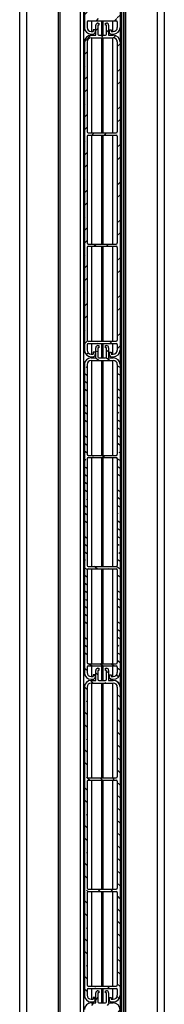
# Model space of a CAD drawing. Extents: x 10 to 782, y 10 to 398.
# Drawn here: x 256 to 259, y 338 to 356 of the extents above; entities that cross this region are included whole.
import ezdxf

# ---------------------------------------------------------------- set-up
doc = ezdxf.new("R2010")
doc.units = 0
doc.header["$LTSCALE"] = 12.7
doc.header["$MEASUREMENT"] = 0
for name, color, linetype in [('TANGENT_LINES', 7, 'CONTINUOUS'), ('VIEW_HATCHES', 7, 'CONTINUOUS'), ('VISIBLE', 7, 'CONTINUOUS')]:
    doc.layers.add(name, color=color, linetype=linetype)

msp = doc.modelspace()

# ---------------------------------------------------------------- hatches: boundary and pattern name
at = {"layer": 'VIEW_HATCHES'}
h = msp.add_hatch(dxfattribs=at)
h.set_pattern_fill('ISO02W100', color=256, scale=1.828496, style=0, pattern_type=2)
h.set_pattern_definition([(45, (308.11023, 305.00136), (-0.16161774, 0.16161774), [0.5485488, -0.1371372])])
edge = h.paths.add_edge_path(flags=0)
edge.add_line((257.765, 355.365), (257.725, 355.365))
edge.add_line((257.725, 355.365), (257.725, 355.333))
edge.add_line((257.689, 355.333), (257.725, 355.333))
edge.add_arc((257.689, 355.405), 0.072, 180, 270, ccw=False)
edge.add_line((257.617, 355.505), (257.617, 355.405))
edge.add_arc((257.637, 355.505), 0.02, 90, 180, ccw=False)
edge.add_line((257.637, 355.525), (258.141, 355.525))
edge.add_arc((258.141, 355.505), 0.02, 0, 90, ccw=False)
edge.add_line((258.161, 355.505), (258.161, 355.405))
edge.add_arc((258.089, 355.405), 0.072, 270, 360, ccw=False)
edge.add_line((258.053, 355.333), (258.089, 355.333))
edge.add_line((258.053, 355.365), (258.053, 355.333))
edge.add_line((258.013, 355.365), (258.053, 355.365))
edge.add_line((258.013, 355.365), (258.013, 355.325))
edge.add_arc((258.053, 355.325), 0.04, 180, 270, ccw=False)
edge.add_line((258.053, 355.285), (258.089, 355.285))
edge.add_arc((258.089, 355.405), 0.12, 270, 360, ccw=False)
edge.add_line((258.209, 360.945), (258.209, 355.405))
edge.add_arc((258.089, 360.945), 0.12, 0, 90, ccw=False)
edge.add_line((258.005, 361.065), (258.089, 361.065))
edge.add_line((258.005, 361.245), (258.005, 361.065))
edge.add_arc((257.965, 361.245), 0.04, 0, 90, ccw=False)
edge.add_line((257.949, 361.285), (257.965, 361.285))
edge.add_line((257.949, 361.245), (257.949, 361.285))
edge.add_line((257.969, 361.245), (257.949, 361.245))
edge.add_line((257.969, 361.085), (257.969, 361.245))
edge.add_arc((257.949, 361.085), 0.02, -90, 0, ccw=False)
edge.add_line((257.829, 361.065), (257.949, 361.065))
edge.add_arc((257.829, 361.085), 0.02, 180, 270, ccw=False)
edge.add_line((257.809, 361.245), (257.809, 361.085))
edge.add_line((257.829, 361.245), (257.809, 361.245))
edge.add_line((257.829, 361.285), (257.829, 361.245))
edge.add_line((257.813, 361.285), (257.829, 361.285))
edge.add_arc((257.813, 361.245), 0.04, 90, 180, ccw=False)
edge.add_line((257.773, 361.065), (257.773, 361.245))
edge.add_line((257.689, 361.065), (257.773, 361.065))
edge.add_arc((257.689, 360.945), 0.12, 90, 180, ccw=False)
edge.add_line((257.569, 360.945), (257.569, 355.405))
edge.add_arc((257.689, 355.405), 0.12, 180, 270, ccw=False)
edge.add_line((257.689, 355.285), (257.725, 355.285))
edge.add_arc((257.725, 355.325), 0.04, 270, 360, ccw=False)
edge.add_line((257.765, 355.365), (257.765, 355.325))
edge = h.paths.add_edge_path(flags=0)
edge.add_arc((258.141, 357.331), 0.02, 270, 360, ccw=False)
edge.add_line((257.637, 357.311), (258.141, 357.311))
edge.add_arc((257.637, 357.331), 0.02, 180, 270, ccw=False)
edge.add_line((257.617, 359.251), (257.617, 357.331))
edge.add_arc((257.637, 359.251), 0.02, 90, 180, ccw=False)
edge.add_line((257.637, 359.271), (258.141, 359.271))
edge.add_arc((258.141, 359.251), 0.02, 0, 90, ccw=False)
edge.add_line((258.161, 359.251), (258.161, 357.331))
edge = h.paths.add_edge_path(flags=0)
edge.add_arc((257.689, 360.945), 0.072, 90, 180, ccw=False)
edge.add_line((257.689, 361.017), (258.089, 361.017))
edge.add_arc((258.089, 360.945), 0.072, 0, 90, ccw=False)
edge.add_line((258.161, 360.945), (258.161, 359.331))
edge.add_arc((258.141, 359.331), 0.02, 270, 360, ccw=False)
edge.add_line((257.637, 359.311), (258.141, 359.311))
edge.add_arc((257.637, 359.331), 0.02, 180, 270, ccw=False)
edge.add_line((257.617, 360.945), (257.617, 359.331))
edge = h.paths.add_edge_path(flags=0)
edge.add_arc((258.141, 355.585), 0.02, 270, 360, ccw=False)
edge.add_line((257.637, 355.565), (258.141, 355.565))
edge.add_arc((257.637, 355.585), 0.02, 180, 270, ccw=False)
edge.add_line((257.617, 357.251), (257.617, 355.585))
edge.add_arc((257.637, 357.251), 0.02, 90, 180, ccw=False)
edge.add_line((257.637, 357.271), (258.141, 357.271))
edge.add_arc((258.141, 357.251), 0.02, 0, 90, ccw=False)
edge.add_line((258.161, 357.251), (258.161, 355.585))
h = msp.add_hatch(dxfattribs=at)
h.set_pattern_fill('ISO02W100', color=256, scale=1.279947, style=0, pattern_type=2)
h.set_pattern_definition([(45, (308.11023, 305.00136), (-0.11313242, 0.11313242), [0.3839842, -0.095996])])
edge = h.paths.add_edge_path(flags=0)
edge.add_line((257.765, 349.565), (257.725, 349.565))
edge.add_line((257.725, 349.565), (257.725, 349.533))
edge.add_line((257.689, 349.533), (257.725, 349.533))
edge.add_arc((257.689, 349.605), 0.072, 180, 270, ccw=False)
edge.add_line((257.617, 349.705), (257.617, 349.605))
edge.add_arc((257.637, 349.705), 0.02, 90, 180, ccw=False)
edge.add_line((257.637, 349.725), (258.141, 349.725))
edge.add_arc((258.141, 349.705), 0.02, 0, 90, ccw=False)
edge.add_line((258.161, 349.705), (258.161, 349.605))
edge.add_arc((258.089, 349.605), 0.072, 270, 360, ccw=False)
edge.add_line((258.053, 349.533), (258.089, 349.533))
edge.add_line((258.053, 349.565), (258.053, 349.533))
edge.add_line((258.013, 349.565), (258.053, 349.565))
edge.add_line((258.013, 349.565), (258.013, 349.525))
edge.add_arc((258.053, 349.525), 0.04, 180, 270, ccw=False)
edge.add_line((258.053, 349.485), (258.089, 349.485))
edge.add_arc((258.089, 349.605), 0.12, 270, 360, ccw=False)
edge.add_line((258.209, 355.145), (258.209, 349.605))
edge.add_arc((258.089, 355.145), 0.12, 0, 90, ccw=False)
edge.add_line((258.005, 355.265), (258.089, 355.265))
edge.add_line((258.005, 355.445), (258.005, 355.265))
edge.add_arc((257.965, 355.445), 0.04, 0, 90, ccw=False)
edge.add_line((257.949, 355.485), (257.965, 355.485))
edge.add_line((257.949, 355.445), (257.949, 355.485))
edge.add_line((257.969, 355.445), (257.949, 355.445))
edge.add_line((257.969, 355.285), (257.969, 355.445))
edge.add_arc((257.949, 355.285), 0.02, -90, 0, ccw=False)
edge.add_line((257.829, 355.265), (257.949, 355.265))
edge.add_arc((257.829, 355.285), 0.02, 180, 270, ccw=False)
edge.add_line((257.809, 355.445), (257.809, 355.285))
edge.add_line((257.829, 355.445), (257.809, 355.445))
edge.add_line((257.829, 355.485), (257.829, 355.445))
edge.add_line((257.813, 355.485), (257.829, 355.485))
edge.add_arc((257.813, 355.445), 0.04, 90, 180, ccw=False)
edge.add_line((257.773, 355.265), (257.773, 355.445))
edge.add_line((257.689, 355.265), (257.773, 355.265))
edge.add_arc((257.689, 355.145), 0.12, 90, 180, ccw=False)
edge.add_line((257.569, 355.145), (257.569, 349.605))
edge.add_arc((257.689, 349.605), 0.12, 180, 270, ccw=False)
edge.add_line((257.689, 349.485), (257.725, 349.485))
edge.add_arc((257.725, 349.525), 0.04, 270, 360, ccw=False)
edge.add_line((257.765, 349.565), (257.765, 349.525))
edge = h.paths.add_edge_path(flags=0)
edge.add_arc((258.141, 351.531), 0.02, 270, 360, ccw=False)
edge.add_line((257.637, 351.511), (258.141, 351.511))
edge.add_arc((257.637, 351.531), 0.02, 180, 270, ccw=False)
edge.add_line((257.617, 353.451), (257.617, 351.531))
edge.add_arc((257.637, 353.451), 0.02, 90, 180, ccw=False)
edge.add_line((257.637, 353.471), (258.141, 353.471))
edge.add_arc((258.141, 353.451), 0.02, 0, 90, ccw=False)
edge.add_line((258.161, 353.451), (258.161, 351.531))
edge = h.paths.add_edge_path(flags=0)
edge.add_arc((257.689, 355.145), 0.072, 90, 180, ccw=False)
edge.add_line((257.689, 355.217), (258.089, 355.217))
edge.add_arc((258.089, 355.145), 0.072, 0, 90, ccw=False)
edge.add_line((258.161, 355.145), (258.161, 353.531))
edge.add_arc((258.141, 353.531), 0.02, 270, 360, ccw=False)
edge.add_line((257.637, 353.511), (258.141, 353.511))
edge.add_arc((257.637, 353.531), 0.02, 180, 270, ccw=False)
edge.add_line((257.617, 355.145), (257.617, 353.531))
edge = h.paths.add_edge_path(flags=0)
edge.add_arc((258.141, 349.785), 0.02, 270, 360, ccw=False)
edge.add_line((257.637, 349.765), (258.141, 349.765))
edge.add_arc((257.637, 349.785), 0.02, 180, 270, ccw=False)
edge.add_line((257.617, 351.451), (257.617, 349.785))
edge.add_arc((257.637, 351.451), 0.02, 90, 180, ccw=False)
edge.add_line((257.637, 351.471), (258.141, 351.471))
edge.add_arc((258.141, 351.451), 0.02, 0, 90, ccw=False)
edge.add_line((258.161, 351.451), (258.161, 349.785))
h = msp.add_hatch(dxfattribs=at)
h.set_pattern_fill('ISO02W100', color=256, scale=0.914248, angle=99.9998, style=0, pattern_type=2)
h.set_pattern_definition([(144.99976, (308.11023, 305.00136), (-0.06554929, -0.09361324), [0.2742744, -0.0685686])])
edge = h.paths.add_edge_path(flags=0)
edge.add_line((257.765, 343.765), (257.725, 343.765))
edge.add_line((257.725, 343.765), (257.725, 343.733))
edge.add_line((257.689, 343.733), (257.725, 343.733))
edge.add_arc((257.689, 343.805), 0.072, 180, 270, ccw=False)
edge.add_line((257.617, 343.905), (257.617, 343.805))
edge.add_arc((257.637, 343.905), 0.02, 90, 180, ccw=False)
edge.add_line((257.637, 343.925), (258.141, 343.925))
edge.add_arc((258.141, 343.905), 0.02, 0, 90, ccw=False)
edge.add_line((258.161, 343.905), (258.161, 343.805))
edge.add_arc((258.089, 343.805), 0.072, -90, 0, ccw=False)
edge.add_line((258.053, 343.733), (258.089, 343.733))
edge.add_line((258.053, 343.765), (258.053, 343.733))
edge.add_line((258.013, 343.765), (258.053, 343.765))
edge.add_line((258.013, 343.765), (258.013, 343.725))
edge.add_arc((258.053, 343.725), 0.04, 180, 270, ccw=False)
edge.add_line((258.053, 343.685), (258.089, 343.685))
edge.add_arc((258.089, 343.805), 0.12, 270, 360, ccw=False)
edge.add_line((258.209, 349.345), (258.209, 343.805))
edge.add_arc((258.089, 349.345), 0.12, 0, 90, ccw=False)
edge.add_line((258.005, 349.465), (258.089, 349.465))
edge.add_line((258.005, 349.645), (258.005, 349.465))
edge.add_arc((257.965, 349.645), 0.04, 0, 90, ccw=False)
edge.add_line((257.949, 349.685), (257.965, 349.685))
edge.add_line((257.949, 349.645), (257.949, 349.685))
edge.add_line((257.969, 349.645), (257.949, 349.645))
edge.add_line((257.969, 349.485), (257.969, 349.645))
edge.add_arc((257.949, 349.485), 0.02, -90, 0, ccw=False)
edge.add_line((257.829, 349.465), (257.949, 349.465))
edge.add_arc((257.829, 349.485), 0.02, 180, 270, ccw=False)
edge.add_line((257.809, 349.645), (257.809, 349.485))
edge.add_line((257.829, 349.645), (257.809, 349.645))
edge.add_line((257.829, 349.685), (257.829, 349.645))
edge.add_line((257.813, 349.685), (257.829, 349.685))
edge.add_arc((257.813, 349.645), 0.04, 90, 180, ccw=False)
edge.add_line((257.773, 349.465), (257.773, 349.645))
edge.add_line((257.689, 349.465), (257.773, 349.465))
edge.add_arc((257.689, 349.345), 0.12, 90, 180, ccw=False)
edge.add_line((257.569, 349.345), (257.569, 343.805))
edge.add_arc((257.689, 343.805), 0.12, 180, 270, ccw=False)
edge.add_line((257.689, 343.685), (257.725, 343.685))
edge.add_arc((257.725, 343.725), 0.04, -90, 0, ccw=False)
edge.add_line((257.765, 343.765), (257.765, 343.725))
edge = h.paths.add_edge_path(flags=0)
edge.add_arc((258.141, 345.731), 0.02, 270, 360, ccw=False)
edge.add_line((257.637, 345.711), (258.141, 345.711))
edge.add_arc((257.637, 345.731), 0.02, 180, 270, ccw=False)
edge.add_line((257.617, 347.651), (257.617, 345.731))
edge.add_arc((257.637, 347.651), 0.02, 90, 180, ccw=False)
edge.add_line((257.637, 347.671), (258.141, 347.671))
edge.add_arc((258.141, 347.651), 0.02, 0, 90, ccw=False)
edge.add_line((258.161, 347.651), (258.161, 345.731))
edge = h.paths.add_edge_path(flags=0)
edge.add_arc((257.689, 349.345), 0.072, 90, 180, ccw=False)
edge.add_line((257.689, 349.417), (258.089, 349.417))
edge.add_arc((258.089, 349.345), 0.072, 0, 90, ccw=False)
edge.add_line((258.161, 349.345), (258.161, 347.731))
edge.add_arc((258.141, 347.731), 0.02, 270, 360, ccw=False)
edge.add_line((257.637, 347.711), (258.141, 347.711))
edge.add_arc((257.637, 347.731), 0.02, 180, 270, ccw=False)
edge.add_line((257.617, 349.345), (257.617, 347.731))
edge = h.paths.add_edge_path(flags=0)
edge.add_arc((258.141, 343.985), 0.02, 270, 360, ccw=False)
edge.add_line((257.637, 343.965), (258.141, 343.965))
edge.add_arc((257.637, 343.985), 0.02, 180, 270, ccw=False)
edge.add_line((257.617, 345.651), (257.617, 343.985))
edge.add_arc((257.637, 345.651), 0.02, 90, 180, ccw=False)
edge.add_line((257.637, 345.671), (258.141, 345.671))
edge.add_arc((258.141, 345.651), 0.02, 0, 90, ccw=False)
edge.add_line((258.161, 345.651), (258.161, 343.985))
h = msp.add_hatch(dxfattribs=at)
h.set_pattern_fill('ISO02W100', color=256, scale=1.279947, angle=89.9998, style=0, pattern_type=2)
h.set_pattern_definition([(134.99975, (308.11023, 305.00136), (-0.1131329, -0.11313193), [0.3839842, -0.095996])])
edge = h.paths.add_edge_path(flags=0)
edge.add_line((257.765, 337.965), (257.725, 337.965))
edge.add_line((257.725, 337.965), (257.725, 337.933))
edge.add_line((257.689, 337.933), (257.725, 337.933))
edge.add_arc((257.689, 338.005), 0.072, 180, 270, ccw=False)
edge.add_line((257.617, 338.105), (257.617, 338.005))
edge.add_arc((257.637, 338.105), 0.02, 90, 180, ccw=False)
edge.add_line((257.637, 338.125), (258.141, 338.125))
edge.add_arc((258.141, 338.105), 0.02, 0, 90, ccw=False)
edge.add_line((258.161, 338.105), (258.161, 338.005))
edge.add_arc((258.089, 338.005), 0.072, -90, 0, ccw=False)
edge.add_line((258.053, 337.933), (258.089, 337.933))
edge.add_line((258.053, 337.965), (258.053, 337.933))
edge.add_line((258.013, 337.965), (258.053, 337.965))
edge.add_line((258.013, 337.965), (258.013, 337.925))
edge.add_arc((258.053, 337.925), 0.04, 180, 270, ccw=False)
edge.add_line((258.053, 337.885), (258.089, 337.885))
edge.add_arc((258.089, 338.005), 0.12, 270, 360, ccw=False)
edge.add_line((258.209, 343.545), (258.209, 338.005))
edge.add_arc((258.089, 343.545), 0.12, 0, 90, ccw=False)
edge.add_line((258.005, 343.665), (258.089, 343.665))
edge.add_line((258.005, 343.845), (258.005, 343.665))
edge.add_arc((257.965, 343.845), 0.04, 0, 90, ccw=False)
edge.add_line((257.949, 343.885), (257.965, 343.885))
edge.add_line((257.949, 343.845), (257.949, 343.885))
edge.add_line((257.969, 343.845), (257.949, 343.845))
edge.add_line((257.969, 343.685), (257.969, 343.845))
edge.add_arc((257.949, 343.685), 0.02, -90, 0, ccw=False)
edge.add_line((257.829, 343.665), (257.949, 343.665))
edge.add_arc((257.829, 343.685), 0.02, 180, 270, ccw=False)
edge.add_line((257.809, 343.845), (257.809, 343.685))
edge.add_line((257.829, 343.845), (257.809, 343.845))
edge.add_line((257.829, 343.885), (257.829, 343.845))
edge.add_line((257.813, 343.885), (257.829, 343.885))
edge.add_arc((257.813, 343.845), 0.04, 90, 180, ccw=False)
edge.add_line((257.773, 343.665), (257.773, 343.845))
edge.add_line((257.689, 343.665), (257.773, 343.665))
edge.add_arc((257.689, 343.545), 0.12, 90, 180, ccw=False)
edge.add_line((257.569, 343.545), (257.569, 338.005))
edge.add_arc((257.689, 338.005), 0.12, 180, 270, ccw=False)
edge.add_line((257.689, 337.885), (257.725, 337.885))
edge.add_arc((257.725, 337.925), 0.04, -90, 0, ccw=False)
edge.add_line((257.765, 337.965), (257.765, 337.925))
edge = h.paths.add_edge_path(flags=0)
edge.add_arc((258.141, 339.931), 0.02, 270, 360, ccw=False)
edge.add_line((257.637, 339.911), (258.141, 339.911))
edge.add_arc((257.637, 339.931), 0.02, 180, 270, ccw=False)
edge.add_line((257.617, 341.851), (257.617, 339.931))
edge.add_arc((257.637, 341.851), 0.02, 90, 180, ccw=False)
edge.add_line((257.637, 341.871), (258.141, 341.871))
edge.add_arc((258.141, 341.851), 0.02, 0, 90, ccw=False)
edge.add_line((258.161, 341.851), (258.161, 339.931))
edge = h.paths.add_edge_path(flags=0)
edge.add_arc((257.689, 343.545), 0.072, 90, 180, ccw=False)
edge.add_line((257.689, 343.617), (258.089, 343.617))
edge.add_arc((258.089, 343.545), 0.072, 0, 90, ccw=False)
edge.add_line((258.161, 343.545), (258.161, 341.931))
edge.add_arc((258.141, 341.931), 0.02, 270, 360, ccw=False)
edge.add_line((257.637, 341.911), (258.141, 341.911))
edge.add_arc((257.637, 341.931), 0.02, 180, 270, ccw=False)
edge.add_line((257.617, 343.545), (257.617, 341.931))
edge = h.paths.add_edge_path(flags=0)
edge.add_arc((258.141, 338.185), 0.02, 270, 360, ccw=False)
edge.add_line((257.637, 338.165), (258.141, 338.165))
edge.add_arc((257.637, 338.185), 0.02, 180, 270, ccw=False)
edge.add_line((257.617, 339.851), (257.617, 338.185))
edge.add_arc((257.637, 339.851), 0.02, 90, 180, ccw=False)
edge.add_line((257.637, 339.871), (258.141, 339.871))
edge.add_arc((258.141, 339.851), 0.02, 0, 90, ccw=False)
edge.add_line((258.161, 339.851), (258.161, 338.185))
h = msp.add_hatch(dxfattribs=at)
h.set_pattern_fill('ISO02W100', color=256, scale=1.828496, angle=10, style=0, pattern_type=2)
h.set_pattern_definition([(55, (308.11023, 305.00136), (-0.187227, 0.1310978), [0.5485488, -0.1371372])])
edge = h.paths.add_edge_path(flags=0)
edge.add_line((257.765, 332.165), (257.725, 332.165))
edge.add_line((257.725, 332.165), (257.725, 332.133))
edge.add_line((257.689, 332.133), (257.725, 332.133))
edge.add_arc((257.689, 332.205), 0.072, 180, 270, ccw=False)
edge.add_line((257.617, 332.305), (257.617, 332.205))
edge.add_arc((257.637, 332.305), 0.02, 90, 180, ccw=False)
edge.add_line((257.637, 332.325), (258.141, 332.325))
edge.add_arc((258.141, 332.305), 0.02, 0, 90, ccw=False)
edge.add_line((258.161, 332.305), (258.161, 332.205))
edge.add_arc((258.089, 332.205), 0.072, -90, 0, ccw=False)
edge.add_line((258.053, 332.133), (258.089, 332.133))
edge.add_line((258.053, 332.165), (258.053, 332.133))
edge.add_line((258.013, 332.165), (258.053, 332.165))
edge.add_line((258.013, 332.165), (258.013, 332.125))
edge.add_arc((258.053, 332.125), 0.04, 180, 270, ccw=False)
edge.add_line((258.053, 332.085), (258.089, 332.085))
edge.add_arc((258.089, 332.205), 0.12, 270, 360, ccw=False)
edge.add_line((258.209, 337.745), (258.209, 332.205))
edge.add_arc((258.089, 337.745), 0.12, 0, 90, ccw=False)
edge.add_line((258.005, 337.865), (258.089, 337.865))
edge.add_line((258.005, 338.045), (258.005, 337.865))
edge.add_arc((257.965, 338.045), 0.04, 0, 90, ccw=False)
edge.add_line((257.949, 338.085), (257.965, 338.085))
edge.add_line((257.949, 338.045), (257.949, 338.085))
edge.add_line((257.969, 338.045), (257.949, 338.045))
edge.add_line((257.969, 337.885), (257.969, 338.045))
edge.add_arc((257.949, 337.885), 0.02, -90, 0, ccw=False)
edge.add_line((257.829, 337.865), (257.949, 337.865))
edge.add_arc((257.829, 337.885), 0.02, 180, 270, ccw=False)
edge.add_line((257.809, 338.045), (257.809, 337.885))
edge.add_line((257.829, 338.045), (257.809, 338.045))
edge.add_line((257.829, 338.085), (257.829, 338.045))
edge.add_line((257.813, 338.085), (257.829, 338.085))
edge.add_arc((257.813, 338.045), 0.04, 90, 180, ccw=False)
edge.add_line((257.773, 337.865), (257.773, 338.045))
edge.add_line((257.689, 337.865), (257.773, 337.865))
edge.add_arc((257.689, 337.745), 0.12, 90, 180, ccw=False)
edge.add_line((257.569, 337.745), (257.569, 332.205))
edge.add_arc((257.689, 332.205), 0.12, 180, 270, ccw=False)
edge.add_line((257.689, 332.085), (257.725, 332.085))
edge.add_arc((257.725, 332.125), 0.04, -90, 0, ccw=False)
edge.add_line((257.765, 332.165), (257.765, 332.125))
edge = h.paths.add_edge_path(flags=0)
edge.add_arc((258.141, 334.131), 0.02, 270, 360, ccw=False)
edge.add_line((257.637, 334.111), (258.141, 334.111))
edge.add_arc((257.637, 334.131), 0.02, 180, 270, ccw=False)
edge.add_line((257.617, 336.051), (257.617, 334.131))
edge.add_arc((257.637, 336.051), 0.02, 90, 180, ccw=False)
edge.add_line((257.637, 336.071), (258.141, 336.071))
edge.add_arc((258.141, 336.051), 0.02, 0, 90, ccw=False)
edge.add_line((258.161, 336.051), (258.161, 334.131))
edge = h.paths.add_edge_path(flags=0)
edge.add_arc((257.689, 337.745), 0.072, 90, 180, ccw=False)
edge.add_line((257.689, 337.817), (258.089, 337.817))
edge.add_arc((258.089, 337.745), 0.072, 0, 90, ccw=False)
edge.add_line((258.161, 337.745), (258.161, 336.131))
edge.add_arc((258.141, 336.131), 0.02, 270, 360, ccw=False)
edge.add_line((257.637, 336.111), (258.141, 336.111))
edge.add_arc((257.637, 336.131), 0.02, 180, 270, ccw=False)
edge.add_line((257.617, 337.745), (257.617, 336.131))
edge = h.paths.add_edge_path(flags=0)
edge.add_arc((258.141, 332.385), 0.02, 270, 360, ccw=False)
edge.add_line((257.637, 332.365), (258.141, 332.365))
edge.add_arc((257.637, 332.385), 0.02, 180, 270, ccw=False)
edge.add_line((257.617, 334.051), (257.617, 332.385))
edge.add_arc((257.637, 334.051), 0.02, 90, 180, ccw=False)
edge.add_line((257.637, 334.071), (258.141, 334.071))
edge.add_arc((258.141, 334.051), 0.02, 0, 90, ccw=False)
edge.add_line((258.161, 334.051), (258.161, 332.385))

# ---------------------------------------------------------------- linework, layer by layer
at = {"layer": 'TANGENT_LINES'}
for p, q in [((256.526, 390.885), (256.526, 296.605)), ((258.886, 296.605), (258.886, 390.885)), ((257.126, 390.685), (257.126, 320.485)), ((258.237, 390.685), (258.237, 320.485)), ((258.286, 320.485), (258.286, 390.685))]:
    msp.add_line(p, q, dxfattribs=at)
at = {"layer": 'VISIBLE'}
for p, q in [((256.406, 296.605), (256.406, 390.885)), ((259.006, 390.885), (259.006, 296.605)), ((257.106, 320.485), (257.106, 390.685)), ((257.499, 320.485), (257.499, 390.685)), ((257.561, 320.485), (257.561, 390.685)), ((258.217, 320.485), (258.217, 390.685)), ((258.279, 320.485), (258.279, 390.685)), ((258.306, 390.685), (258.306, 320.485)), ((257.569, 360.945), (257.569, 355.405)), ((258.209, 360.945), (258.209, 355.405)), ((257.617, 355.505), (257.617, 355.405)), ((257.637, 355.525), (258.141, 355.525)), ((257.7, 355.333), (257.7, 355.525)), ((257.877, 355.525), (257.877, 355.265)), ((257.889, 355.525), (257.889, 355.265)), ((257.901, 355.525), (257.901, 355.265)), ((258.078, 355.333), (258.078, 355.525)), ((258.161, 355.505), (258.161, 355.405)), ((257.689, 355.333), (257.725, 355.333)), ((257.725, 355.365), (257.725, 355.333)), ((257.765, 355.365), (257.725, 355.365)), ((257.765, 355.365), (257.765, 355.325)), ((257.773, 355.265), (257.773, 355.445)), ((257.829, 355.445), (257.809, 355.445)), ((257.809, 355.445), (257.809, 355.285)), ((257.813, 355.485), (257.829, 355.485)), ((257.829, 355.485), (257.829, 355.445)), ((257.949, 355.485), (257.965, 355.485)), ((257.949, 355.445), (257.949, 355.485)), ((257.969, 355.445), (257.949, 355.445)), ((257.969, 355.285), (257.969, 355.445)), ((258.005, 355.445), (258.005, 355.265)), ((258.013, 355.365), (258.053, 355.365)), ((258.013, 355.365), (258.013, 355.325)), ((258.053, 355.365), (258.053, 355.333)), ((258.053, 355.333), (258.089, 355.333)), ((257.569, 355.145), (257.569, 349.605)), ((257.617, 355.145), (257.617, 353.531)), ((257.689, 355.285), (257.725, 355.285)), ((257.689, 355.265), (257.773, 355.265)), ((257.689, 355.217), (258.089, 355.217)), ((257.7, 355.265), (257.7, 355.285)), ((257.7, 353.511), (257.7, 355.217)), ((257.829, 355.265), (257.949, 355.265)), ((257.877, 355.217), (257.877, 353.511)), ((257.889, 355.217), (257.889, 353.511)), ((257.901, 355.217), (257.901, 353.511)), ((258.005, 355.265), (258.089, 355.265)), ((258.053, 355.285), (258.089, 355.285)), ((258.078, 355.265), (258.078, 355.285)), ((258.078, 353.511), (258.078, 355.217)), ((258.161, 355.145), (258.161, 353.531)), ((258.209, 355.145), (258.209, 349.605)), ((257.617, 353.451), (257.617, 351.531)), ((257.637, 353.511), (258.141, 353.511)), ((257.637, 353.471), (258.141, 353.471)), ((257.7, 351.511), (257.7, 353.471)), ((257.877, 353.471), (257.877, 351.511)), ((257.889, 353.471), (257.889, 351.511)), ((257.901, 353.471), (257.901, 351.511)), ((258.078, 351.511), (258.078, 353.471)), ((258.161, 353.451), (258.161, 351.531)), ((257.617, 351.451), (257.617, 349.785)), ((257.637, 351.511), (258.141, 351.511)), ((257.637, 351.471), (258.141, 351.471)), ((257.7, 349.765), (257.7, 351.471)), ((257.877, 351.471), (257.877, 349.765)), ((257.889, 351.471), (257.889, 349.765)), ((257.901, 351.471), (257.901, 349.765)), ((258.078, 349.765), (258.078, 351.471)), ((258.161, 351.451), (258.161, 349.785)), ((257.617, 349.705), (257.617, 349.605)), ((257.637, 349.765), (258.141, 349.765)), ((257.637, 349.725), (258.141, 349.725)), ((257.7, 349.533), (257.7, 349.725)), ((257.813, 349.685), (257.829, 349.685)), ((257.829, 349.685), (257.829, 349.645)), ((257.877, 349.725), (257.877, 349.465)), ((257.889, 349.725), (257.889, 349.465)), ((257.901, 349.725), (257.901, 349.465)), ((257.949, 349.685), (257.965, 349.685)), ((257.949, 349.645), (257.949, 349.685)), ((258.078, 349.533), (258.078, 349.725)), ((258.161, 349.705), (258.161, 349.605)), ((257.689, 349.533), (257.725, 349.533)), ((257.689, 349.485), (257.725, 349.485)), ((257.7, 349.465), (257.7, 349.485)), ((257.725, 349.565), (257.725, 349.533)), ((257.765, 349.565), (257.725, 349.565)), ((257.765, 349.565), (257.765, 349.525)), ((257.773, 349.465), (257.773, 349.645)), ((257.829, 349.645), (257.809, 349.645)), ((257.809, 349.645), (257.809, 349.485)), ((257.969, 349.645), (257.949, 349.645)), ((257.969, 349.485), (257.969, 349.645)), ((258.005, 349.645), (258.005, 349.465)), ((258.013, 349.565), (258.053, 349.565)), ((258.013, 349.565), (258.013, 349.525)), ((258.053, 349.565), (258.053, 349.533)), ((258.053, 349.533), (258.089, 349.533)), ((258.053, 349.485), (258.089, 349.485)), ((258.078, 349.465), (258.078, 349.485)), ((257.569, 349.345), (257.569, 343.805)), ((257.617, 349.345), (257.617, 347.731)), ((257.689, 349.465), (257.773, 349.465)), ((257.689, 349.417), (258.089, 349.417)), ((257.7, 347.711), (257.7, 349.417)), ((257.829, 349.465), (257.949, 349.465)), ((257.877, 349.417), (257.877, 347.711)), ((257.889, 349.417), (257.889, 347.711)), ((257.901, 349.417), (257.901, 347.711)), ((258.005, 349.465), (258.089, 349.465)), ((258.078, 347.711), (258.078, 349.417)), ((258.161, 349.345), (258.161, 347.731)), ((258.209, 349.345), (258.209, 343.805)), ((257.637, 347.711), (258.141, 347.711)), ((257.617, 347.651), (257.617, 345.731)), ((257.637, 347.671), (258.141, 347.671)), ((257.7, 345.711), (257.7, 347.671)), ((257.877, 347.671), (257.877, 345.711)), ((257.889, 347.671), (257.889, 345.711)), ((257.901, 347.671), (257.901, 345.711)), ((258.078, 345.711), (258.078, 347.671)), ((258.161, 347.651), (258.161, 345.731)), ((257.617, 345.651), (257.617, 343.985)), ((257.637, 345.711), (258.141, 345.711)), ((257.637, 345.671), (258.141, 345.671)), ((257.7, 343.965), (257.7, 345.671)), ((257.877, 345.671), (257.877, 343.965)), ((257.889, 345.671), (257.889, 343.965)), ((257.901, 345.671), (257.901, 343.965)), ((258.078, 343.965), (258.078, 345.671)), ((258.161, 345.651), (258.161, 343.985)), ((257.617, 343.905), (257.617, 343.805)), ((257.637, 343.965), (258.141, 343.965)), ((257.637, 343.925), (258.141, 343.925)), ((257.7, 343.733), (257.7, 343.925)), ((257.773, 343.665), (257.773, 343.845)), ((257.829, 343.845), (257.809, 343.845)), ((257.809, 343.845), (257.809, 343.685)), ((257.813, 343.885), (257.829, 343.885)), ((257.829, 343.885), (257.829, 343.845)), ((257.877, 343.925), (257.877, 343.665)), ((257.889, 343.925), (257.889, 343.665)), ((257.901, 343.925), (257.901, 343.665)), ((257.949, 343.885), (257.965, 343.885)), ((257.949, 343.845), (257.949, 343.885)), ((257.969, 343.845), (257.949, 343.845)), ((257.969, 343.685), (257.969, 343.845)), ((258.005, 343.845), (258.005, 343.665)), ((258.078, 343.733), (258.078, 343.925)), ((258.161, 343.905), (258.161, 343.805)), ((257.689, 343.733), (257.725, 343.733)), ((257.689, 343.685), (257.725, 343.685)), ((257.689, 343.665), (257.773, 343.665)), ((257.7, 343.665), (257.7, 343.685)), ((257.725, 343.765), (257.725, 343.733)), ((257.765, 343.765), (257.725, 343.765)), ((257.765, 343.765), (257.765, 343.725)), ((257.829, 343.665), (257.949, 343.665)), ((258.005, 343.665), (258.089, 343.665)), ((258.013, 343.765), (258.053, 343.765)), ((258.013, 343.765), (258.013, 343.725)), ((258.053, 343.765), (258.053, 343.733)), ((258.053, 343.733), (258.089, 343.733)), ((258.053, 343.685), (258.089, 343.685)), ((258.078, 343.665), (258.078, 343.685)), ((257.569, 343.545), (257.569, 338.005)), ((257.617, 343.545), (257.617, 341.931)), ((257.689, 343.617), (258.089, 343.617)), ((257.7, 341.911), (257.7, 343.617)), ((257.877, 343.617), (257.877, 341.911)), ((257.889, 343.617), (257.889, 341.911)), ((257.901, 343.617), (257.901, 341.911)), ((258.078, 341.911), (258.078, 343.617)), ((258.161, 343.545), (258.161, 341.931)), ((258.209, 343.545), (258.209, 338.005)), ((257.637, 341.911), (258.141, 341.911)), ((257.637, 341.871), (258.141, 341.871)), ((257.7, 339.911), (257.7, 341.871)), ((257.877, 341.871), (257.877, 339.911)), ((257.889, 341.871), (257.889, 339.911)), ((257.901, 341.871), (257.901, 339.911)), ((258.078, 339.911), (258.078, 341.871)), ((257.617, 341.851), (257.617, 339.931)), ((258.161, 341.851), (258.161, 339.931)), ((257.617, 339.851), (257.617, 338.185)), ((257.637, 339.911), (258.141, 339.911)), ((257.637, 339.871), (258.141, 339.871)), ((257.7, 338.165), (257.7, 339.871)), ((257.877, 339.871), (257.877, 338.165)), ((257.889, 339.871), (257.889, 338.165)), ((257.901, 339.871), (257.901, 338.165)), ((258.078, 338.165), (258.078, 339.871)), ((258.161, 339.851), (258.161, 338.185)), ((257.637, 338.165), (258.141, 338.165)), ((257.617, 338.105), (257.617, 338.005)), ((257.637, 338.125), (258.141, 338.125)), ((257.7, 337.933), (257.7, 338.125)), ((257.773, 337.865), (257.773, 338.045)), ((257.829, 338.045), (257.809, 338.045)), ((257.809, 338.045), (257.809, 337.885)), ((257.813, 338.085), (257.829, 338.085)), ((257.829, 338.085), (257.829, 338.045)), ((257.877, 338.125), (257.877, 337.865)), ((257.889, 338.125), (257.889, 337.865)), ((257.901, 338.125), (257.901, 337.865)), ((257.949, 338.085), (257.965, 338.085)), ((257.949, 338.045), (257.949, 338.085)), ((257.969, 338.045), (257.949, 338.045)), ((257.969, 337.885), (257.969, 338.045)), ((258.005, 338.045), (258.005, 337.865)), ((258.078, 337.933), (258.078, 338.125)), ((258.161, 338.105), (258.161, 338.005)), ((257.689, 337.933), (257.725, 337.933)), ((257.689, 337.885), (257.725, 337.885)), ((257.689, 337.865), (257.773, 337.865)), ((257.7, 337.865), (257.7, 337.885)), ((257.725, 337.965), (257.725, 337.933)), ((257.765, 337.965), (257.725, 337.965)), ((257.765, 337.965), (257.765, 337.925)), ((257.829, 337.865), (257.949, 337.865)), ((258.005, 337.865), (258.089, 337.865)), ((258.013, 337.965), (258.053, 337.965)), ((258.013, 337.965), (258.013, 337.925)), ((258.053, 337.965), (258.053, 337.933)), ((258.053, 337.933), (258.089, 337.933)), ((258.053, 337.885), (258.089, 337.885)), ((258.078, 337.865), (258.078, 337.885))]:
    msp.add_line(p, q, dxfattribs=at)
for centre, radius, start, end in [((257.637, 355.505), 0.02, 90, 180), ((258.141, 355.505), 0.02, 0, 90), ((257.689, 355.405), 0.12, 180, 270), ((257.689, 355.405), 0.072, 180, 270), ((257.725, 355.325), 0.04, 270, 0), ((257.813, 355.445), 0.04, 90, 180), ((257.965, 355.445), 0.04, 0, 90), ((258.053, 355.325), 0.04, 180, 270), ((258.089, 355.405), 0.072, 270, 0), ((258.089, 355.405), 0.12, 270, 360), ((257.689, 355.145), 0.12, 90, 180), ((257.689, 355.145), 0.072, 90, 180), ((257.829, 355.285), 0.02, 180, 270), ((257.949, 355.285), 0.02, 270, 0), ((258.089, 355.145), 0.12, 0, 90), ((258.089, 355.145), 0.072, 0, 90), ((257.637, 353.531), 0.02, 180, 270), ((257.637, 353.451), 0.02, 90, 180), ((258.141, 353.531), 0.02, 270, 0), ((258.141, 353.451), 0.02, 0, 90), ((257.637, 351.531), 0.02, 180, 270), ((257.637, 351.451), 0.02, 90, 180), ((258.141, 351.531), 0.02, 270, 0), ((258.141, 351.451), 0.02, 0, 90), ((257.637, 349.785), 0.02, 180, 270), ((257.637, 349.705), 0.02, 90, 180), ((257.813, 349.645), 0.04, 90, 180), ((257.965, 349.645), 0.04, 0, 90), ((258.141, 349.785), 0.02, 270, 360), ((258.141, 349.705), 0.02, 0, 90), ((257.689, 349.605), 0.12, 180, 270), ((257.689, 349.605), 0.072, 180, 270), ((257.725, 349.525), 0.04, 270, 0), ((257.829, 349.485), 0.02, 180, 270), ((257.949, 349.485), 0.02, 270, 0), ((258.053, 349.525), 0.04, 180, 270), ((258.089, 349.605), 0.072, 270, 0), ((258.089, 349.605), 0.12, 270, 360), ((257.689, 349.345), 0.12, 90, 180), ((257.689, 349.345), 0.072, 90, 180), ((258.089, 349.345), 0.12, 0, 90), ((258.089, 349.345), 0.072, 0, 90), ((257.637, 347.731), 0.02, 180, 270), ((258.141, 347.731), 0.02, 270, 0), ((257.637, 347.651), 0.02, 90, 180), ((258.141, 347.651), 0.02, 0, 90), ((257.637, 345.731), 0.02, 180, 270), ((257.637, 345.651), 0.02, 90, 180), ((258.141, 345.731), 0.02, 270, 360), ((258.141, 345.651), 0.02, 0, 90), ((257.637, 343.985), 0.02, 180, 270), ((257.637, 343.905), 0.02, 90, 180), ((257.813, 343.845), 0.04, 90, 180), ((257.965, 343.845), 0.04, 0, 90), ((258.141, 343.985), 0.02, 270, 360), ((258.141, 343.905), 0.02, 0, 90), ((257.689, 343.805), 0.12, 180, 270), ((257.689, 343.545), 0.12, 90, 180), ((257.689, 343.805), 0.072, 180, 270), ((257.725, 343.725), 0.04, 270, 0), ((257.829, 343.685), 0.02, 180, 270), ((257.949, 343.685), 0.02, 270, 0), ((258.053, 343.725), 0.04, 180, 270), ((258.089, 343.805), 0.072, 270, 0), ((258.089, 343.805), 0.12, 270, 0), ((258.089, 343.545), 0.12, 0, 90), ((257.689, 343.545), 0.072, 90, 180), ((258.089, 343.545), 0.072, 0, 90), ((257.637, 341.931), 0.02, 180, 270), ((257.637, 341.851), 0.02, 90, 180), ((258.141, 341.931), 0.02, 270, 0), ((258.141, 341.851), 0.02, 0, 90), ((257.637, 339.931), 0.02, 180, 270), ((258.141, 339.931), 0.02, 270, 360), ((257.637, 339.851), 0.02, 90, 180), ((258.141, 339.851), 0.02, 0, 90), ((257.637, 338.185), 0.02, 180, 270), ((258.141, 338.185), 0.02, 270, 360), ((257.689, 338.005), 0.12, 180, 270), ((257.637, 338.105), 0.02, 90, 180), ((257.689, 338.005), 0.072, 180, 270), ((257.813, 338.045), 0.04, 90, 180), ((257.965, 338.045), 0.04, 0, 90), ((258.089, 338.005), 0.072, 270, 0), ((258.089, 338.005), 0.12, 270, 360), ((258.141, 338.105), 0.02, 0, 90), ((257.689, 337.745), 0.12, 90, 180), ((257.725, 337.925), 0.04, 270, 0), ((257.829, 337.885), 0.02, 180, 270), ((257.949, 337.885), 0.02, 270, 0), ((258.053, 337.925), 0.04, 180, 270), ((258.089, 337.745), 0.12, 0, 90)]:
    msp.add_arc(centre, radius, start, end, dxfattribs=at)

doc.saveas('drawing.dxf')
